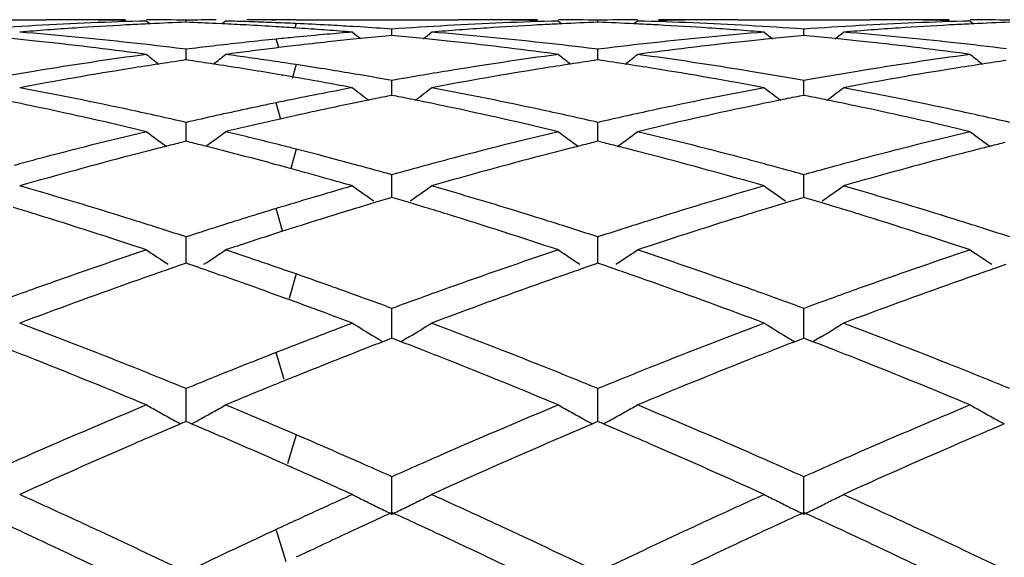
# Model space of a CAD drawing. Units: inches. Extents: x 3.9 to 17.9, y 3.5 to 15.1.
# Drawn here: x 15.9 to 16.1, y 6.4 to 6.5 of the extents above; entities that cross this region are included whole.
import ezdxf

# ---------------------------------------------------------------- set-up
doc = ezdxf.new("R2010")
doc.units = ezdxf.units.IN
doc.header["$LTSCALE"] = 1.21
doc.header["$MEASUREMENT"] = 0
doc.layers.get('0').update_dxf_attribs({"linetype": 'CONTINUOUS'})

msp = doc.modelspace()

# ---------------------------------------------------------------- linework, layer by layer
at = {"color": 7, "linetype": 'CONTINUOUS'}
for p, q in [((15.8589840478, 6.5389195021), (15.8952385006, 6.5389195021)), ((15.9304377599, 6.538264616), (15.9304377671, 6.5387961328)), ((15.9531811997, 6.5388899597), (15.9457087232, 6.5389195021)), ((15.9556440428, 6.5388672768), (15.9531811997, 6.5388899597)), ((15.9581630866, 6.5388899597), (15.9556440352, 6.5388666843)), ((15.9581630866, 6.5388899597), (15.9990315059, 6.5389195021)), ((16.0102877841, 6.538852459), (16.0095922213, 6.5388604882)), ((16.0342319685, 6.538264538), (16.0342319767, 6.5387961667)), ((16.0588719072, 6.5388605115), (16.0581744177, 6.5388524605)), ((16.0694304138, 6.5389195021), (16.1028288566, 6.5389195021)), ((16.114084832, 6.5388524624), (16.1133874349, 6.5388605121)), ((15.9164606669, 6.5376408421), (15.9152481453, 6.5375770536)), ((15.9204732155, 6.538582642), (15.9213593077, 6.5378569911)), ((15.9395351321, 6.5378819243), (15.9380190709, 6.5379516945)), ((15.9404014515, 6.538582642), (15.9395370804, 6.5378747026)), ((15.9595779833, 6.5367318761), (15.9584480206, 6.5368079604)), ((15.9742772514, 6.5370726311), (15.9724523758, 6.5371847951)), ((15.9823348201, 6.5349149063), (15.9823347823, 6.5365355275)), ((16.0202555126, 6.537640772), (16.0190443173, 6.5375770536)), ((16.0242653609, 6.538582642), (16.0251516552, 6.5378568152)), ((16.0441976297, 6.538582642), (16.0433114874, 6.5378568928)), ((16.0494212159, 6.5375770527), (16.0482102042, 6.5376407555)), ((16.0861297914, 6.5349150486), (16.0861297836, 6.5365354175)), ((16.1240496355, 6.5376407987), (16.1228378682, 6.5375770531)), ((16.1280621828, 6.538582642), (16.1289482898, 6.5378569414)), ((15.9742772513, 6.5341410517), (15.9725602525, 6.5339675157)), ((15.9823347823, 6.5349143556), (15.9816637222, 6.5348525389)), ((15.9830275104, 6.5348505244), (15.9823347823, 6.5349143556)), ((16.0861297838, 6.5349144981), (16.0854374553, 6.5348507121)), ((16.0868222065, 6.5348507012), (16.0861297838, 6.5349144981)), ((15.9304377671, 6.5314484423), (15.9296460882, 6.5315470805)), ((15.9304377341, 6.5287530753), (15.9304377671, 6.5314484423)), ((15.9312510372, 6.5315497524), (15.9304377671, 6.5314484423)), ((16.0342319769, 6.5314487042), (16.0334403571, 6.5315473335)), ((16.0342319391, 6.5287527705), (16.0342319767, 6.5314487042)), ((16.0350235155, 6.5315473133), (16.0342319769, 6.5314487042)), ((15.9204732155, 6.5301517388), (15.9194109725, 6.5302948427)), ((16.0242653607, 6.5301517388), (16.0232030858, 6.5302948493)), ((16.0452599662, 6.5302948698), (16.0441976297, 6.5301517388)), ((16.1280621828, 6.5301517388), (16.1269998751, 6.530294861)), ((15.930437767, 6.5287528998), (15.9294861177, 6.5286139677)), ((15.9313696931, 6.5286168688), (15.930437767, 6.5287528998)), ((15.9380190709, 6.5276205009), (15.9373365748, 6.5277248486)), ((16.0342319766, 6.5287525949), (16.0332801141, 6.5286136292)), ((16.0351834979, 6.5286136936), (16.0342319766, 6.5287525949)), ((15.957618058, 6.5244218112), (15.9566776046, 6.524584197)), ((15.9595779833, 6.5240805245), (15.957618058, 6.5244218112)), ((15.9742772514, 6.5249822597), (15.9729419253, 6.5252081286)), ((16.0861297835, 6.5235808527), (16.0842477052, 6.5239140104)), ((16.0880118947, 6.5239140269), (16.0861297835, 6.5235808527)), ((15.9823348499, 6.5204535623), (15.9823347823, 6.5235811289)), ((16.0861297975, 6.5204537641), (16.0861297836, 6.5235808527)), ((15.9823347823, 6.5198352288), (15.9812404173, 6.5196180702)), ((15.9834442865, 6.5196150213), (15.9823347823, 6.5198352288)), ((15.9823348634, 6.5198354326), (15.9823348499, 6.5204535623)), ((16.0861297838, 6.519835536), (16.0850207512, 6.5196154483)), ((16.087238914, 6.5196154215), (16.0861297838, 6.519835536)), ((16.0861298002, 6.519835753), (16.0861297975, 6.5204537641)), ((15.9742772513, 6.5182085157), (15.9731646547, 6.5179788445)), ((15.9764239894, 6.5186482024), (15.9742772513, 6.5182085157)), ((15.9304377301, 6.5097999271), (15.9304377671, 6.5130043158)), ((16.0342319345, 6.5097997347), (16.0342319767, 6.5130047963)), ((15.930437712, 6.5082426444), (15.9304377301, 6.5097999271)), ((16.0342319139, 6.5082421218), (16.0342319345, 6.5097997347)), ((15.930437767, 6.508242422), (15.9292746663, 6.507952706)), ((15.9315884238, 6.5079558384), (15.930437767, 6.508242422)), ((15.9380190709, 6.5063309933), (15.9354133845, 6.5069941182)), ((16.0342319766, 6.5082419013), (16.0330686252, 6.5079521196)), ((16.0353949846, 6.5079522356), (16.0342319766, 6.5082419013)), ((15.9823348499, 6.4965615107), (15.9823347823, 6.4998141673)), ((16.0861297975, 6.4965615773), (16.0861297836, 6.4998137348)), ((15.9823349021, 6.4940787537), (15.9823348499, 6.4965615107)), ((16.0861298081, 6.4940792435), (16.0861297975, 6.4965615773)), ((15.9823347823, 6.4940787007), (15.9812261534, 6.4937490231)), ((15.9834520968, 6.4937463808), (15.9823347823, 6.4940787007)), ((16.0861297838, 6.4940791615), (16.0850129194, 6.4937470138)), ((16.0872467404, 6.4937469754), (16.0861297838, 6.4940791615)), ((15.9812261534, 6.4937490231), (15.9782629149, 6.4928623674)), ((15.9863961935, 6.4928653097), (15.9834520968, 6.4937463808)), ((16.0850129194, 6.4937470138), (16.0820691616, 6.4928661379)), ((16.0901904936, 6.4928660741), (16.0872467404, 6.4937469754)), ((15.9304377301, 6.4808581718), (15.9304377671, 6.484129265)), ((15.9550039272, 6.4856292228), (15.9522423967, 6.4847385367)), ((16.0342319345, 6.4808581659), (16.0342319767, 6.4841299468)), ((15.9304376913, 6.4774728162), (15.9304377301, 6.4808581718)), ((16.0342318906, 6.4774720948), (16.0342319345, 6.4808581659)), ((15.9294573666, 6.4771365501), (15.9272623241, 6.476380657)), ((15.930437767, 6.4774728413), (15.9294573666, 6.4771365501)), ((15.9314119615, 6.4771387115), (15.930437767, 6.4774728413)), ((15.9336216996, 6.476377824), (15.9314119615, 6.4771387115)), ((16.0332513659, 6.4771357575), (16.0310558636, 6.4763797016)), ((16.0342319766, 6.4774721235), (16.0332513659, 6.4771357575)), ((16.0352122816, 6.4771358974), (16.0342319766, 6.4774721235)), ((16.0374078842, 6.4763798871), (16.0352122816, 6.4771358974)), ((16.1370468633, 6.4771361996), (16.1348515608, 6.4763802516)), ((15.9581630868, 6.4747755944), (15.9553597503, 6.4757511764)), ((15.9558708818, 6.468487914), (15.9531811994, 6.4694636251)), ((15.9565460888, 6.4682420388), (15.9558708818, 6.468487914)), ((15.9823348499, 6.4628318334), (15.9823347823, 6.4660922158)), ((16.0861297975, 6.4628317626), (16.0861297836, 6.4660916428)), ((15.9823349396, 6.4585739827), (15.9823348499, 6.4628318334)), ((16.0861298157, 6.4585746295), (16.0861297975, 6.4628317626)), ((15.9779797902, 6.4589292941), (15.9789965412, 6.458314522)), ((15.9789965412, 6.458314522), (15.9800447882, 6.4576837125)), ((15.9815730372, 6.4582805252), (15.9800469262, 6.457690925)), ((15.9823347823, 6.4585741332), (15.9815730372, 6.4582805252)), ((15.983100287, 6.4582790261), (15.9823347823, 6.4585741332)), ((15.9846175534, 6.457692747), (15.983100287, 6.4582790261)), ((15.9856737034, 6.4583144342), (15.9846197311, 6.4576802658)), ((15.9866896499, 6.458928644), (15.9856737034, 6.4583144342)), ((16.0817755708, 6.458929456), (16.0827914989, 6.4583152274)), ((16.0827914989, 6.4583152274), (16.0838453146, 6.4576811199)), ((16.0853646358, 6.4582797952), (16.0838474717, 6.4576936195)), ((16.0861297838, 6.458574731), (16.0853646358, 6.4582797952)), ((16.0868950133, 6.4582797539), (16.0861297838, 6.458574731)), ((16.0884121539, 6.4576935687), (16.0868950133, 6.4582797539)), ((16.0894682388, 6.4583152319), (16.0884143178, 6.4576810756)), ((16.0904839841, 6.4589293366), (16.0894682388, 6.4583152319)), ((15.9749581402, 6.4557117203), (15.9742772513, 6.4554453649)), ((15.9304377301, 6.4426454077), (15.9304377671, 6.445865176)), ((16.0342319345, 6.4426455885), (16.0342319767, 6.4458660344)), ((15.9304376706, 6.4375541499), (15.9304377301, 6.4426454077)), ((16.0342318673, 6.4375532553), (16.0342319345, 6.4426455885)), ((15.930437767, 6.4375544033), (15.929063966, 6.4369708261)), ((15.9318146546, 6.4369695662), (15.930437767, 6.4375544033)), ((16.0342319766, 6.4375535143), (16.0328578865, 6.4369698109)), ((16.0356059287, 6.4369699303), (16.0342319766, 6.4375535143)), ((15.9380190709, 6.4343174436), (15.9373513851, 6.4346041636)), ((15.9560002063, 6.4264786568), (15.9531811993, 6.4277223858)), ((15.9823349876, 6.4141909221), (15.9823347823, 6.4236320494)), ((16.0861298253, 6.4141916698), (16.0861297836, 6.4236313563)), ((15.9531811997, 6.4103359001), (15.9521008048, 6.4098327268)), ((15.9618197186, 6.4050429418), (15.9581630866, 6.4033116555))]:
    msp.add_line(p, q, dxfattribs=at)
at = {"color": 9, "linetype": 'CONTINUOUS'}
for p, q in [((15.9581629107, 6.5379418638), (15.957834952, 6.5368444126)), ((15.9538023953, 6.5318684607), (15.9531813756, 6.5340232692)), ((15.9581629107, 6.5275872479), (15.9571705517, 6.5240582539)), ((15.9543590834, 6.5137105514), (15.9531813756, 6.5179672379)), ((15.9581629107, 6.5062755179), (15.9568083195, 6.5013479108)), ((15.9547269623, 6.485692956), (15.9531813756, 6.4913012071)), ((15.9581629107, 6.4747756559), (15.9564300447, 6.4685581476)), ((15.9551222682, 6.4481713177), (15.9531813756, 6.4549873561)), ((15.9581629107, 6.4342242581), (15.9560119295, 6.4268919701)), ((15.9556721431, 6.4021953095), (15.9531813756, 6.410335982))]:
    msp.add_line(p, q, dxfattribs=at)
at = {"color": 7, "linetype": 'CONTINUOUS'}
for centre, radius, start, end in [((15.8952380403, 5.5937882639), 0.9451312382, 89.3464269896, 89.9999720952), ((15.8952293405, 5.5930720941), 0.9458474606, 88.7923756374, 89.3463948753), ((15.915168301, 5.5938405674), 0.9450789348, 90.0000189821, 90.5442556907), ((15.915165608, 5.593629376), 0.9452901339, 89.0742859764, 89.6781519192), ((15.9457122554, 5.5933948965), 0.9455246203, 90.4661876069, 90.9256255902), ((15.9656384383, 5.5935482088), 0.945371307, 90.6057384865, 90.8119162606), ((15.9990310288, 5.5938679446), 0.9450515575, 89.3596917072, 89.9999710711), ((16.0189645257, 5.5937807968), 0.9451387054, 90.0000222273, 90.568174277), ((15.9990214714, 5.5930887909), 0.94583077, 88.7921124569, 89.3175021855), ((16.0189620029, 5.5936360996), 0.9452834096, 89.0744118527, 89.6784066398), ((16.049503531, 5.5934402467), 0.9454792625, 90.3216805206, 90.9254921665), ((16.0495010811, 5.5936397668), 0.9452797353, 89.4319990137, 89.9999828299), ((16.069439059, 5.5932512016), 0.9456683526, 90.6825137688, 91.207793651), ((16.0694307647, 5.5939118277), 0.9450076743, 90.0000213121, 90.6401964514), ((16.1028284664, 5.5938834207), 0.9450360814, 89.3598160636, 89.999976344), ((16.1227580406, 5.5937236952), 0.945195807, 90.0000197474, 90.5680375555), ((16.1028197795, 5.5931846712), 0.945734885, 88.7922770402, 89.3175093368), ((16.1227555196, 5.5935451557), 0.9453743536, 89.0743966853, 89.6782375097), ((15.9461912834, 5.5824588366), 0.9564721084, 93.2169234597, 94.0558972512), ((15.9663855495, 5.5785248015), 0.9604150524, 93.8150685615, 94.6512545533), ((15.9458132697, 5.5895309806), 0.9493898959, 91.5294565575, 93.2180969906), ((15.96605533, 5.583498305), 0.9554305985, 93.0482705811, 93.8151543706), ((15.9658680004, 5.5869494987), 0.9519743248, 92.6796709501, 92.9749794819), ((15.9657780103, 5.5889005505), 0.9500211992, 92.1318619801, 92.6797507941), ((15.8951049753, 5.5889946788), 0.9499268588, 87.4107125631, 87.8683759622), ((15.8950045975, 5.586806292), 0.9521175488, 86.9538605847, 87.3192986672), ((15.9151165918, 5.591422828), 0.9474972493, 88.1126543309, 88.4708264344), ((15.8948938047, 5.5847376118), 0.9541891937, 86.497862077, 86.9538181677), ((15.915075672, 5.5901854156), 0.9487353381, 87.754862187, 88.1126456252), ((15.9150170906, 5.5886947422), 0.9502271621, 87.3975341606, 87.7548537888), ((15.8947624532, 5.5825807321), 0.9563500692, 86.1817156544, 86.4979009287), ((15.9149192416, 5.586561699), 0.9523624482, 86.9121631357, 87.3974803089), ((15.8945693874, 5.579726043), 0.9592112812, 85.730868741, 86.113916151), ((15.8943499704, 5.5767890013), 0.9621565075, 85.3488042792, 85.7308585854), ((15.9147970842, 5.5842875211), 0.9546399046, 86.5375254321, 86.9121945093), ((15.9145933297, 5.5809978824), 0.9579358515, 85.9448834282, 86.427889067), ((16.0499824959, 5.5825391772), 0.9563917866, 93.2170570358, 94.0560445408), ((16.0701846771, 5.5784466624), 0.9604932362, 93.8149903323, 94.6510980691), ((16.0496028762, 5.589637645), 0.9492832017, 91.5294752169, 93.2182240706), ((16.0698555143, 5.583404797), 0.9555241876, 93.0482126578, 93.8150776278), ((16.0696678293, 5.5868628897), 0.9520610057, 92.6798769586, 92.975008676), ((16.069577009, 5.5888318648), 0.9500899376, 92.1319966802, 92.6799577491), ((15.9988833091, 5.5886345158), 0.9502872852, 87.320428503, 87.8682269503), ((15.9987951963, 5.5867239464), 0.9521998849, 87.0252634667, 87.3205069233), ((16.0188059839, 5.5883782347), 0.9505436083, 86.7827942638, 88.4692893641), ((15.9986167853, 5.5834355026), 0.9554931647, 86.1851381284, 86.9520945948), ((15.9982367045, 5.5778204211), 0.9611210923, 85.3492347581, 86.1848011926), ((16.0184546132, 5.5820692762), 0.9568623431, 85.9443052293, 86.7829888796), ((16.1537962725, 5.5822236221), 0.9567077696, 93.2170325633, 94.0558299158), ((16.1739657543, 5.578606593), 0.9603328565, 93.8148919245, 94.6511561918), ((16.1534027694, 5.5895850637), 0.9493358463, 91.5295757986, 93.2182534365), ((16.1736453752, 5.5834328401), 0.9554959874, 93.0480811311, 93.8149780738), ((16.1734618912, 5.5868139867), 0.9521098663, 92.6795845686, 92.9748521899), ((16.1733725285, 5.5887515598), 0.950170234, 92.131833531, 92.6796640191), ((15.789305028, 5.5630314865), 0.9759711224, 83.9294129772, 84.2866937772), ((15.8095670589, 5.5660969208), 0.9728877413, 83.6920340922, 85.3460355638), ((16.05180753, 5.5614054142), 0.9776055494, 95.7901699952, 96.2369366906), ((16.0514218091, 5.565190792), 0.9738005708, 95.5076840442, 95.7900603947), ((16.051042744, 5.5691433624), 0.9698298657, 95.032141685, 95.5078051332), ((16.050681033, 5.5732349141), 0.9657223569, 94.6512098325, 95.032056954), ((16.0716596153, 5.5620812538), 0.9769255805, 95.8220999906, 96.1960054708), ((16.3331604588, 6.9793578622), 0.5717807229, 230.8765752605, 231.1359135827), ((16.0711527104, 5.567103648), 0.9718776646, 95.2831900714, 95.7206663502), ((15.8935176394, 5.5672753096), 0.9717066499, 84.2862751135, 84.7146408787), ((15.8931021249, 5.5631146897), 0.9758879666, 83.9291064723, 84.2863205189), ((15.6316950386, 6.9791789316), 0.5715255913, 308.8574105859, 309.1204063539), ((15.9133664006, 5.5661064063), 0.9728779674, 83.692236838, 85.3462214791), ((16.1548878418, 5.5682680704), 0.9707061907, 94.6516300199, 96.3093743776), ((16.1753048395, 5.5636000014), 0.9753995579, 95.7130544774, 96.0706496384), ((16.4370920685, 6.979564629), 0.5720269675, 230.8790727626, 231.1417742412), ((16.1749050465, 5.5676035936), 0.9713760539, 95.2846585652, 95.7130979039), ((15.9973413152, 5.5674935388), 0.9714868551, 84.2867620108, 84.7151581346), ((15.9969319451, 5.5633941366), 0.9756066466, 83.9293200453, 84.2868064926), ((15.7353365532, 6.9793614681), 0.5717628572, 308.8578201776, 309.1206508713), ((16.0171404612, 5.5658879982), 0.9730972011, 83.6924752645, 85.346146861), ((15.7878261435, 5.5497589792), 0.989325602, 82.356750213, 83.9255341355), ((15.8081548552, 5.5532794472), 0.9857827762, 82.9206736553, 83.6923034378), ((16.0529387184, 5.551415261), 0.9876596139, 96.6818155042, 97.0772885458), ((16.052348774, 5.556455217), 0.9825852479, 96.2369512646, 96.6818440428), ((16.0733125904, 5.5478673094), 0.9912355408, 97.0156640793, 97.3605980523), ((16.0727473571, 5.5524592064), 0.9866089864, 96.6693537941, 97.0156557301), ((16.0721483904, 5.5575927193), 0.9814406487, 96.1960914148, 96.6694291111), ((15.891604506, 5.5496756657), 0.9894100108, 82.3566027357, 83.9251731067), ((15.9119707164, 5.553438234), 0.98562279, 82.9207834899, 83.6925044968), ((16.1563276525, 5.5547546574), 0.984295985, 96.3062314525, 97.0790999966), ((16.1763840838, 5.5536482404), 0.9854096473, 96.0718559334, 97.6467772571), ((15.9954437618, 5.5500413297), 0.9890419589, 82.3562235684, 83.9253976349), ((16.0157547052, 5.5533083831), 0.9857529119, 82.9210633014, 83.6927478759), ((16.0557639908, 5.5301820196), 1.0090802908, 97.7050396485, 99.3100839657), ((16.2758313334, 6.9751165136), 0.569449772, 231.3884090413, 231.7850031674), ((15.5849217458, 6.9752430835), 0.5696245485, 308.21982815, 308.6132026928), ((16.073937685, 5.5430289773), 0.9961140858, 97.3606030781, 97.7041040375), ((15.8061398118, 5.5376674514), 1.0015244623, 81.9539653145, 82.2958898221), ((15.8053731682, 5.5322450911), 1.0070007507, 81.6136013478, 81.9539575721), ((16.1595244457, 5.5304324283), 1.0088278941, 97.7051628356, 99.3105324877), ((16.3795305391, 6.9749933003), 0.5692954959, 231.3879795786, 231.7847637963), ((15.6888090583, 6.9751195512), 0.5694711501, 308.2171790407, 308.613794425), ((15.9081842799, 5.5254297181), 1.0138865667, 80.6931550211, 82.2905019895), ((16.263376175, 5.5300836266), 1.0091809082, 97.7055969186, 99.3104269089), ((16.4834175495, 6.9750899256), 0.5694272796, 231.3869558693, 231.7835815715), ((16.0796632729, 5.5053317476), 1.0342453941, 99.0791494559, 100.6511508722), ((16.0770577538, 5.5214419945), 1.0179258406, 98.6728478086, 99.0774215167), ((16.0760796565, 5.5278454737), 1.0114480927, 98.3334756673, 98.6727731758), ((15.7848144511, 5.5278800443), 1.0114112076, 81.3266341624, 81.6684108919), ((15.7837492055, 5.5209270452), 1.0184453373, 80.8558023612, 81.2875365285), ((15.7825665022, 5.5135802768), 1.0258866943, 80.4266859071, 80.8557952867), ((15.8045321032, 5.5265408243), 1.0127666894, 81.2748706577, 81.6135948711), ((15.8034211253, 5.5193169544), 1.0200754897, 80.8166151909, 81.2747414262), ((15.8022487154, 5.5120561899), 1.0274303008, 80.4367638291, 80.8166931771), ((16.1834833067, 5.5051634962), 1.0344152994, 99.0790584337, 100.6507692099), ((16.1808887427, 5.5212064082), 1.0181639659, 98.6729786064, 99.0773402744), ((16.1799122499, 5.527599316), 1.0116969104, 98.3336207566, 98.6729043821), ((15.8885343524, 5.5273753716), 1.0119210194, 81.3280671712, 81.6672646288), ((15.887585743, 5.5211643082), 1.0182041051, 80.9235202853, 81.3279950355), ((15.884234362, 5.5008111746), 1.0388310841, 79.3529951149, 80.9180790553), ((16.2872231521, 5.5054530762), 1.0341208635, 99.0786198687, 100.6508341856), ((16.284672181, 5.5212274119), 1.0181416205, 98.6724409623, 99.0769322824), ((16.2837091076, 5.5275328468), 1.0117630613, 98.3331488639, 98.6723676281), ((16.0591569973, 5.5089401284), 1.0305912839, 99.3051833277, 99.9872586432), ((15.7816466598, 5.508104739), 1.031438956, 80.2298624513, 80.4268859758), ((15.7800849237, 5.4991433606), 1.0405354143, 79.7089809061, 80.0667545639), ((15.8007063333, 5.5029531526), 1.0366630887, 79.9094179714, 80.3614371831), ((16.163088548, 5.5081577098), 1.0313857881, 99.3057232396, 100.0933990845), ((15.9049576194, 5.5056570342), 1.0339207921, 80.0139760191, 80.6939023806), ((16.2668539797, 5.5083112018), 1.0312291645, 99.3054026677, 99.9870817048), ((15.6900390048, 5.4665353343), 1.0737240306, 77.8263596376, 79.348261528), ((15.7786901849, 5.4914624916), 1.0483418888, 79.3534729516, 79.7089738119), ((16.1677059157, 5.4826626134), 1.0572959485, 100.6465397065, 100.9994372427), ((16.3203820097, 6.9697663198), 0.5672947942, 232.1600807023, 232.6764199947), ((15.6444510445, 6.9696061786), 0.5670690074, 307.3180127668, 307.8369267359), ((15.7938590239, 5.4666254979), 1.0736308706, 77.8266614322, 79.3486632176), ((16.2736026413, 5.4715514163), 1.06860406, 100.647193294, 102.17640733), ((16.4243140566, 6.9699819272), 0.5675487854, 232.1625530877, 232.6809113158), ((15.7480955245, 6.9697936487), 0.5673082366, 307.3185758804, 307.8371676761), ((15.8975627997, 5.4661629345), 1.0741019761, 77.8271522928, 79.3485405505), ((16.169451572, 5.4736804452), 1.0664461759, 100.9994262295, 101.4725527745), ((16.1901074825, 5.4699261199), 1.0702703591, 101.2536939761, 101.5167121417), ((15.7745307902, 5.4699441064), 1.0702587905, 78.4823965218, 78.7436483835), ((16.2937128698, 5.4709331099), 1.069246018, 101.255057531, 101.5165179365), ((15.8784780305, 5.4706222602), 1.0695642847, 78.4831947963, 78.7445794305), ((15.6689088125, 5.4609446455), 1.0794421197, 78.0444908564, 78.4827529552), ((15.6624451131, 5.4310636617), 1.1100139245, 76.5583587181, 78.0375955469), ((16.1730469411, 5.4560891501), 1.0844011896, 101.698001268, 102.1073536163), ((16.171444114, 5.463809624), 1.0765160927, 101.4719907275, 101.6977784766), ((16.1946689462, 5.4481600401), 1.0925094627, 102.0698953667, 102.502338512), ((16.192535459, 5.4581287052), 1.0823150501, 101.6941107505, 102.0697986383), ((15.7727103775, 5.4610345867), 1.0793523828, 78.0439201251, 78.4821416697), ((15.766169307, 5.4307982499), 1.1102878616, 76.5581319864, 78.0369350447), ((16.3004175433, 5.4391581551), 1.1017208466, 101.9577428027, 103.4480352144), ((16.2954876121, 5.4622463244), 1.0781122422, 101.5167672519, 101.9556535844), ((15.876668936, 5.461767549), 1.0786019122, 78.0442805481, 78.4829408731), ((15.8701296239, 5.4315406632), 1.10952778, 76.5574315244, 78.0372683644), ((15.6839698312, 5.438360718), 1.1025449224, 77.0826913184, 77.8268080573), ((16.1760588456, 5.4420808644), 1.0987296087, 102.1077058174, 102.9176315748), ((16.1970420526, 5.4374450919), 1.103484058, 102.5021966107, 102.8172746352), ((15.7878503134, 5.4387307885), 1.1021653995, 77.0827677031, 77.8271062487), ((16.2798957876, 5.4418491486), 1.0989654814, 102.1705001746, 102.9170968294), ((15.8916163577, 5.4385555906), 1.1023424708, 77.0833218252, 77.8275985773), ((16.2013941055, 5.4185589412), 1.1228652302, 103.1300419566, 103.4404453031), ((16.1991588201, 5.4281416657), 1.1130252551, 102.8172812092, 103.1300410369), ((16.1873154688, 5.3941941318), 1.1479223865, 103.4417513966, 104.8808637164), ((16.2588708077, 6.9631843748), 0.5650496567, 233.2101916272, 233.840877255), ((15.601900501, 6.9632964091), 0.5652012776, 306.1628608823, 306.7913976923), ((15.6769154514, 5.408125817), 1.1335921522, 76.2516875422, 76.5595526723), ((15.6743910192, 5.3978084734), 1.144213844, 75.9462706776, 76.2516818859), ((16.2910048236, 5.3946427829), 1.1474621312, 103.4419669735, 104.8815900929), ((16.3625720554, 6.9630558517), 0.5648922937, 233.209768092, 233.8407598091), ((15.705780139, 6.9631752479), 0.5650542648, 306.1612321535, 306.7919784487), ((15.7750504136, 5.3851430697), 1.1572613228, 75.1240007304, 76.5514240616), ((16.3949963515, 5.3938906875), 1.148238885, 103.4426924851, 104.8813623115), ((16.4664511502, 6.9631492647), 0.5650163742, 233.2087598037, 233.8395126251), ((16.2098295694, 5.3842428557), 1.1582033395, 104.2120707432, 104.4067334981), ((16.2080887119, 5.3911164966), 1.151112675, 104.0171693318, 104.2120698727), ((15.6528471324, 5.3912566191), 1.1509621426, 75.788356782, 75.9846928188), ((15.6717192607, 5.3871355835), 1.1552160653, 75.643353448, 75.9462670688), ((16.3137443682, 5.3837692368), 1.1586915556, 104.2121607289, 104.4067808123), ((16.3120095043, 5.3906191681), 1.1516253465, 104.017305632, 104.2121598708), ((15.756407349, 5.3903132602), 1.1519335831, 75.7893231636, 75.9841248212), ((15.7547253815, 5.3836714595), 1.1587850452, 75.5947398642, 75.7893223727), ((16.4175171005, 5.3837995863), 1.1586569089, 104.211410255, 104.4060032168), ((16.4158074016, 5.3905505292), 1.1516928369, 104.0165885673, 104.2114094288), ((16.2191301174, 5.3487808444), 1.1948647674, 104.673381328, 106.0636527083), ((16.2119459075, 5.3760113482), 1.1667025513, 104.4068198277, 104.6708187335), ((15.6492071062, 5.3769929368), 1.1656829744, 75.2699245121, 75.654880705), ((15.6457032053, 5.3636653983), 1.1794634173, 74.888806811, 75.2699241274), ((15.6680109689, 5.3726789441), 1.1701407357, 75.2353708399, 75.6429684927), ((15.6646777681, 5.3600452231), 1.1832067651, 74.8575558466, 75.2352036704), ((16.3229944044, 5.3484989952), 1.1951546727, 104.6731833894, 106.0630873026), ((16.3158522752, 5.3755705296), 1.1671569008, 104.4068665173, 104.6706386455), ((15.7526825548, 5.375725019), 1.1669898642, 75.3307219596, 75.59465665), ((15.7434300455, 5.3410156882), 1.2029109079, 73.9420594636, 75.3230464067), ((16.4266167002, 5.3491008631), 1.1945290393, 104.6725214235, 106.0632018412), ((16.4195944993, 5.3757191007), 1.1670001596, 104.4060878741, 104.6700193712), ((16.1962990177, 5.3597718749), 1.1834972623, 104.8732280077, 105.1446143511), ((15.64302076, 5.3537093523), 1.1897744953, 74.7075625972, 74.8890852373), ((15.6602656559, 5.3437710291), 1.2000684395, 74.4323696394, 74.8571843172), ((16.3034372163, 5.3474731681), 1.1962426808, 105.1452680375, 105.5706159889), ((16.3000701391, 5.3599088681), 1.1833592091, 104.8738824297, 105.1452154521), ((15.7678503776, 5.3578327989), 1.1855047062, 74.8555235173, 75.1265425509), ((15.7636919791, 5.3425147569), 1.2013771523, 74.4315056573, 74.8549474101), ((16.4076017705, 5.346061776), 1.1977010566, 105.144775605, 105.5695277954), ((16.4041977797, 5.3586342711), 1.1846758969, 104.8735424071, 105.1447229163), ((15.6390237149, 5.3391568279), 1.2048659512, 74.254870856, 74.7067374241), ((15.5385692862, 5.2817413021), 1.2646300526, 72.6135115495, 73.9360608919), ((15.6348542026, 5.3243677145), 1.2202315852, 73.9425868164, 74.2548750088), ((16.314324703, 5.3089521464), 1.2362730721, 106.0574233105, 106.3661383125), ((16.2998455312, 6.9567981481), 0.5645010269, 234.5414667193, 235.2077981018), ((15.6649657406, 6.9566510726), 0.5642999445, 304.7888612592, 305.455607945), ((15.6424386182, 5.2819516968), 1.2644074161, 72.6138894531, 73.9366420345), ((16.4235369509, 5.2901827503), 1.2558084345, 106.0580490187, 107.3899020567), ((16.4037743536, 6.9570262364), 0.5647641119, 234.5438794797, 235.2099067762), ((15.7686177048, 6.9568453032), 0.5645400334, 304.7895201765, 305.4558419427), ((15.7459886328, 5.2811202546), 1.2652736606, 72.6145885961, 73.9364815088), ((16.3191100559, 5.2926606884), 1.2532528013, 106.3661811459, 106.8203265906), ((15.5147350474, 5.2691904492), 1.2777741988, 72.8030823028, 73.0685877366), ((16.3242279578, 5.2756569826), 1.2710100105, 106.8193599173, 106.9735756689), ((16.3458638448, 5.2699685807), 1.2769494366, 106.928902791, 107.295825644), ((16.3422987286, 5.2816747484), 1.2647124267, 106.7287308486, 106.9288135382), ((15.6220949948, 5.2809561216), 1.2654798472, 73.0678467132, 73.2691657881), ((15.6185307045, 5.2692563626), 1.2777104858, 72.8022995973, 73.0677412362), ((16.4491715471, 5.27167117), 1.2751790142, 106.9310050004, 107.1971352537), ((16.4456888251, 5.2831040389), 1.2632274521, 106.7292653699, 106.9309012151), ((15.7263363833, 5.2823580241), 1.2640093166, 73.0687739016, 73.2702903109), ((15.7227854105, 5.2707013347), 1.2761948741, 72.8027758491, 73.0686682722), ((15.4999853721, 5.2222124771), 1.3270128413, 71.5263826591, 72.7944068449), ((16.3274166796, 5.2652192338), 1.2819239713, 106.9736972753, 107.3282987764), ((16.351314489, 5.2524322759), 1.2953132984, 107.2954073261, 107.6690486822), ((15.6035906554, 5.221674948), 1.3275818819, 71.5260845648, 72.7935083129), ((16.4603674282, 5.2357157969), 1.3128371148, 107.199962105, 108.4816142024), ((15.7078100063, 5.2230082074), 1.3261834401, 71.5251462413, 72.7939251898), ((15.527882158, 5.2474103624), 1.3005859236, 72.3442292768, 72.6161452389), ((15.5217404699, 5.2281514861), 1.3208003868, 71.9750242227, 72.3437425997), ((16.3327922393, 5.247959551), 1.3000013939, 107.3278954644, 107.6782465258), ((16.3563766132, 5.2364956214), 1.3120345983, 107.668448391, 107.8132953522), ((15.6318603155, 5.2479695079), 1.299997952, 72.3445676343, 72.6164981743), ((15.6257822756, 5.2289098841), 1.320003244, 71.9750668944, 72.3440849696), ((16.4416287364, 5.2320514746), 1.3166900242, 107.6537493122, 108.0236641883), ((16.4367967262, 5.247235602), 1.3007555947, 107.3818846318, 107.6537644678), ((15.7355343952, 5.2475351878), 1.3004481467, 72.3452217983, 72.6171657434), ((15.7295414597, 5.2287416412), 1.3201740826, 71.9758341366, 72.3447466359), ((16.338526868, 5.2299357092), 1.3189155355, 107.6778337076, 108.0238353382), ((16.3625185139, 5.2174824982), 1.3320151499, 107.9394410443, 108.2073279313), ((16.3677314679, 5.2016338207), 1.3486991382, 108.2073250173, 108.4722951558), ((16.3611006257, 5.161932747), 1.3905679198, 108.473660742, 109.6925283655), ((16.2354363624, 6.9509182918), 0.5658371845, 236.1767956922, 236.838578578), ((15.6253405734, 6.9510370468), 0.5659902418, 303.1632261089, 303.8247317134), ((15.5073041096, 5.1843692259), 1.3669015632, 71.2658611984, 71.5277066694), ((16.4646429012, 5.1627028534), 1.3897583216, 108.4739505206, 109.6934739304), ((16.3391443035, 6.9507853934), 0.5656799072, 236.1763883139, 236.8384905303), ((15.7292141334, 6.9509116348), 0.5658429816, 303.16348865, 303.8252913248), ((15.5983443119, 5.1469245156), 1.4064587091, 70.3131154163, 71.5181520061), ((16.5689332674, 5.1612989292), 1.3912462897, 108.4749077979, 109.693145294), ((16.4430169292, 6.9508812924), 0.5658017711, 236.1754168401, 236.8372424562), ((15.499257925, 5.1606981237), 1.3919028007, 70.8718429744, 71.2651503335), ((16.391045721, 5.1334357793), 1.4207731378, 109.2512852029, 109.5137433638), ((16.3854514412, 5.14944483), 1.403814787, 109.049723023, 109.2511593543), ((15.4758698131, 5.1506158102), 1.40256255, 70.7613577509, 70.9515093103), ((15.4694124811, 5.1321507217), 1.4221241573, 70.437032875, 70.7608578881), ((15.4873324981, 5.1264721184), 1.4281469485, 70.4079481882, 70.7506841787), ((16.4951123942, 5.1326487712), 1.4216052899, 109.2512729174, 109.5134808714), ((16.4895469325, 5.1485753918), 1.4047342615, 109.0498026693, 109.2511481633), ((15.5789091999, 5.148411693), 1.404891657, 70.7507805124, 70.9520852527), ((15.5735347593, 5.1330300645), 1.4211851864, 70.4882774846, 70.7506598358), ((16.5987753402, 5.1329607732), 1.4212675632, 109.250328682, 109.5126953449), ((16.5932989365, 5.1486333478), 1.4046657385, 109.0488823067, 109.2502056539), ((16.4072008265, 5.0880652002), 1.4689340335, 109.5165482157, 110.6776794521), ((15.4617633739, 5.1106572667), 1.4449381297, 70.1172707738, 70.4366113288), ((15.478850713, 5.1026856256), 1.4534004178, 70.050146719, 70.4073720069), ((16.5111551877, 5.0875927183), 1.4694322091, 109.5162621695, 110.6769729521), ((15.5530740254, 5.0759467026), 1.4818243276, 69.3287354549, 70.4797744175), ((16.614527998, 5.0887175596), 1.4682314155, 109.5154275723, 110.6771271972), ((16.3814270542, 5.1044794084), 1.4515105351, 109.6837429278, 109.9509983947), ((16.4851854457, 5.1046412537), 1.4513464454, 109.6845885158, 109.9518091324), ((15.5819693594, 5.100942598), 1.4552692687, 70.0493361255, 70.3159728986), ((16.5897834882, 5.1023661648), 1.4537583079, 109.6841353546, 109.951027446), ((15.4481532883, 5.0732736404), 1.4847222205, 69.5881198717, 69.9758551863), ((15.4701856245, 5.0788423213), 1.4787694309, 69.7367082631, 70.0497657361), ((16.4925941819, 5.0842252895), 1.473065123, 109.9517131049, 110.2668509026), ((15.5730614082, 5.0764304205), 1.4813498812, 69.7356561597, 70.0489673318), ((16.5972703097, 5.0817341307), 1.475706732, 109.9509303706, 110.2654475073), ((15.4391073734, 5.0489631486), 1.5106611601, 69.3290795369, 69.5881488157), ((15.3292549142, 4.980618667), 1.5837791308, 68.2373557309, 69.3222760993), ((16.5217784713, 5.0062654137), 1.5563090708, 110.6721212852, 111.4291140995), ((16.2742353383, 6.9477571329), 0.5715942667, 238.1221698738, 238.7819185398), ((15.6905614777, 6.9476074861), 0.571400827, 301.2149020807, 301.8750545724), ((15.4332302303, 4.9810391812), 1.5833221762, 68.2377862231, 69.3229938997), ((16.6302312478, 4.993859101), 1.5695606979, 110.6713064918, 111.7660618278), ((16.3781561535, 6.9480017784), 0.5718681547, 238.1244591245, 238.7839008533), ((15.7942259419, 6.947810149), 0.5716408631, 301.2155433191, 301.8752778089), ((15.5364605224, 4.979562642), 1.5849023363, 68.2386434462, 69.3228059031), ((16.5498542287, 4.9851126035), 1.5789766543, 111.1537130202, 111.3518428822), ((15.4143258872, 4.9840916441), 1.5801053113, 68.6458099654, 68.8432906527), ((16.6525747134, 4.9879799751), 1.575915249, 111.1546764163, 111.3526433562), ((15.5191722036, 4.9867003133), 1.5772936563, 68.6469307991, 68.8447292262), ((15.3018554124, 4.9618380844), 1.6039906886, 68.3925569201, 68.646653624), ((16.5423659135, 4.9534708414), 1.612975593, 111.4247005078, 111.7142677874), ((16.558796199, 4.9622599395), 1.6035164841, 111.3782420974, 111.6877399976), ((15.4056486908, 4.961909099), 1.6039246108, 68.3916137083, 68.6456634035), ((16.6610463535, 4.9663212534), 1.5991718372, 111.3527876509, 111.6077141003), ((15.5105210316, 4.9645830698), 1.601042661, 68.3921749274, 68.6467837865), ((15.2709482595, 4.8845295562), 1.6872480786, 67.3586717416, 68.383498218), ((16.5536103479, 4.9252042198), 1.6433966231, 111.713866957, 112.0163376736), ((16.5700939851, 4.9338142484), 1.6341236259, 111.6872487152, 111.9915830049), ((15.3742991927, 4.8834985758), 1.6883694537, 67.3583214756, 68.382423029), ((16.6848154928, 4.9065408463), 1.6635042719, 111.6106310506, 112.6500369013), ((15.4790626437, 4.8859011329), 1.6857799409, 67.3572075776, 68.3828981988), ((15.3065060683, 4.9234222846), 1.6453334172, 67.9832083414, 68.2400992292), ((15.410735323, 4.9244799899), 1.6441905352, 67.983513111, 68.2405015198), ((16.6581163796, 4.923362007), 1.6453720678, 111.7575478231, 112.0144320089), ((15.5142778841, 4.9237862581), 1.6449279039, 67.9843651778, 68.2413187061), ((15.2940523939, 4.8926427905), 1.6785368992, 67.7201348142, 67.9829723554), ((16.5653874327, 4.896036088), 1.6748526144, 112.0157895993, 112.2784277856), ((16.5828040598, 4.9023093264), 1.6680957608, 111.99115761, 112.2106493454), ((15.39842205, 4.8940470851), 1.6770200698, 67.7201484467, 67.9832789279), ((16.6680958419, 4.8986666927), 1.6720075365, 112.014262713, 112.2781608057), ((15.5021616654, 4.8938390554), 1.6772332852, 67.7210793358, 67.9841353657), ((16.5965109021, 4.8687627648), 1.7043345418, 112.2109440841, 112.6415785034), ((16.6104234304, 4.7876110732), 1.7922594775, 112.6413265374, 113.6131381997), ((16.2083788691, 6.94856513), 0.5828852199, 240.400651168, 240.7735403245), ((16.2094978666, 6.9505654572), 0.5851772636, 240.7735540138, 241.1455362645), ((15.6513181617, 6.9506384462), 0.5852696896, 298.8560911521, 299.2279962284), ((15.6523947161, 6.9487139465), 0.5830645437, 299.2280173665, 299.6007624443), ((15.2508870386, 4.7888555382), 1.7909431547, 66.7391274527, 67.3562147344), ((16.7136562607, 4.7889799928), 1.7907807424, 112.6416711454, 113.6142436351), ((16.3120950627, 6.9484236458), 0.5827246843, 240.4002732648, 240.7733360079), ((16.3132068915, 6.9504111413), 0.5850020296, 240.773349605, 241.1455203455), ((15.7551832715, 6.9505064521), 0.5851208733, 298.8562596602, 299.2283345067), ((15.7562630803, 6.9485761724), 0.5829090942, 299.2283551941, 299.601282323), ((15.3435773373, 4.76275003), 1.8193121356, 66.3926257052, 67.3499426532), ((16.8185848596, 4.7863582911), 1.7936360873, 112.6427982411, 113.6138378932), ((16.4159610076, 6.9485267474), 0.5828484734, 240.3993711866, 240.7722887241), ((16.4170650938, 6.9505003195), 0.5851098874, 240.7723023042, 241.144354234), ((16.6365622604, 4.7733934181), 1.8077731133, 113.0394317952, 113.2297141793), ((16.2104600153, 6.9523099833), 0.5871695238, 241.1454570594, 241.3638509886), ((15.6503693988, 6.9523585552), 0.5872341044, 298.6381760444, 298.8561706982), ((16.7410539085, 4.7717596966), 1.8095486537, 113.0395296507, 113.2296646546), ((16.3141629683, 6.9521446573), 0.5869817165, 241.1454416266, 241.3639573442), ((15.3273178239, 4.7713679241), 1.8099453258, 66.7725629988, 66.9626430793), ((15.7542325857, 6.9522300407), 0.5870892636, 298.6379017349, 298.8563391353), ((16.8447877946, 4.7718210822), 1.8094685636, 113.0384892475, 113.2286042948), ((16.4180147097, 6.9522220383), 0.5870761237, 241.144276083, 241.362730974), ((16.6483632334, 4.7458953368), 1.8376964726, 113.2296682247, 113.4701807928), ((15.2248694458, 4.7745504915), 1.8064907163, 66.7713720911, 66.9623328705), ((16.7527838687, 4.7444270051), 1.8392920226, 113.2296188233, 113.4698522954), ((15.3136706992, 4.7395971011), 1.8445231957, 66.5325944381, 66.7722170306), ((16.8563061118, 4.7449801962), 1.8386765213, 113.2285594441, 113.4689436776), ((15.2096582966, 4.7391670962), 1.845005181, 66.4916069593, 66.7480966079), ((15.2251591554, 4.7289545321), 1.8561355941, 66.4687429834, 66.7397254416), ((16.6507401605, 4.6946328538), 1.8936019738, 113.6039934661, 113.8451396315), ((16.6829192195, 4.6665221346), 1.924265604, 113.4727110793, 114.3833796087), ((15.1944980583, 4.7043498123), 1.8829798553, 66.239386973, 66.4911831864), ((15.207247054, 4.6878845429), 1.9009416959, 66.1568893476, 66.4679771157), ((16.7544672384, 4.6948660862), 1.893361806, 113.6049759594, 113.8461060068), ((16.7870656963, 4.6656819387), 1.9251757953, 113.4723571152, 114.3825728745), ((15.2732975206, 4.6473359283), 1.9452308728, 65.6231113315, 66.5239682764), ((15.3082501633, 4.6816996413), 1.9077268824, 66.1558355287, 66.3952481903), ((16.8600651368, 4.6906987829), 1.8979014376, 113.6044372314, 113.8450734202), ((16.889895862, 4.6678213746), 1.922829647, 113.4713997339, 114.3827563736), ((15.1585951114, 4.6233285767), 1.971599629, 65.6223624892, 66.1436002149), ((15.1915866095, 4.6524498141), 1.9396827532, 65.9415225985, 66.1568891312), ((16.7722491891, 4.6546120503), 1.9373684541, 113.8458111143, 114.0620304105), ((15.2932970855, 4.6478792383), 1.9447054461, 65.9403310386, 66.1556913143), ((16.878049391, 4.6499848089), 1.9424105488, 113.8447760938, 114.0603961576), ((15.0356591946, 4.5370010389), 2.0663567448, 65.1931954259, 65.6236059355), ((16.8148079065, 4.5600127054), 2.0411005279, 114.3768664604, 114.5741442007), ((16.2468098826, 6.958135185), 0.6048321643, 243.0158381927, 243.3665524365), ((16.2483197952, 6.96114628), 0.6082006253, 243.3665634342, 243.7160682918), ((15.7164485151, 6.9610145209), 0.6080391283, 296.2811412504, 296.6307722237), ((15.7179657156, 6.9579883442), 0.604653919, 296.6307916482, 296.9816558087), ((15.139609635, 4.537278908), 2.0660396582, 65.1939956811, 65.6243417365), ((16.9265880345, 4.5422065873), 2.0606147566, 114.3747392067, 114.8062879744), ((16.3507218513, 6.9584118127), 0.6051314894, 243.017901933, 243.3683973914), ((16.3522348223, 6.9614292479), 0.6085069888, 243.368408356, 243.7177059404), ((15.8201199167, 6.9612490349), 0.6083033363, 296.2817871675, 296.6312070607), ((15.8216435339, 6.9582101079), 0.604903853, 296.6312269614, 296.9818573768), ((15.2418232782, 4.5338214271), 2.0698408101, 65.1943807352, 65.624017594), ((16.8327976414, 4.5206651373), 2.0843655445, 114.5740563467, 114.8070442335), ((16.2499188054, 6.9643841607), 0.6118118169, 243.7160784095, 244.0642527101), ((15.7148129921, 6.9643266851), 0.611733092, 295.9328945438, 296.2811333366), ((16.3538365582, 6.9646728801), 0.6121245443, 243.7177160056, 244.065695332), ((15.8184762226, 6.9645776486), 0.612015667, 295.9337306752, 296.2817793694), ((15.012955169, 4.4878277626), 2.1205183863, 65.0516994677, 65.1937915432), ((16.8536958041, 4.4754047881), 2.1342176461, 114.8065128007, 114.9572117457), ((16.8600324581, 4.504568692), 2.1020425365, 114.6796995654, 114.921638843), ((15.1041936596, 4.5039281087), 2.10280977, 65.1226259587, 65.3166092982), ((15.1171885942, 4.4887168027), 2.1195277941, 65.0523991944, 65.1945840566), ((16.9539247992, 4.4828825295), 2.1259342566, 114.8042648042, 114.9459669255), ((16.9608073541, 4.5112453887), 2.0947153329, 114.680883575, 114.8755779241), ((15.2103838444, 4.5089855952), 2.0972148014, 65.1239072297, 65.3183743417), ((15.2197075506, 4.4859197731), 2.1226013391, 65.0530259656, 65.1949601045), ((14.9778032981, 4.4551342273), 2.1565820749, 64.9031295137, 65.1233688883), ((14.964862009, 4.3850204719), 2.2340183235, 64.3918014632, 65.0455087804), ((16.889283102, 4.3991622508), 2.2183566939, 114.9904320664, 115.6093088207), ((16.8867121556, 4.4471348092), 2.1653707066, 114.9214806437, 115.2854913582), ((15.0815717069, 4.4551738292), 2.1565566987, 64.9020777861, 65.1222796805), ((15.0696899775, 4.3871776409), 2.2316271514, 64.3918088308, 65.0462737504), ((16.9878804933, 4.410051607), 2.2062917557, 114.9477955191, 115.6098282603), ((16.9791430708, 4.4716904584), 2.1383133949, 114.8754665442, 115.0976331598), ((15.1878350169, 4.4603861983), 2.1507904567, 64.9026958599, 65.1235596547), ((15.1729852224, 4.3860363631), 2.2328720032, 64.3928916088, 65.0470135458), ((14.958235315, 4.4133654264), 2.2027073248, 64.7151565613, 64.9030157618), ((15.0617271431, 4.4128167171), 2.2033320302, 64.7142334142, 64.9019620273), ((17.0026265507, 4.4215241471), 2.1937041204, 115.0973112399, 115.2858458407), ((15.1679864659, 4.4180195678), 2.1975760991, 64.7143528398, 64.9025777636), ((14.9067723245, 4.304897988), 2.3227639158, 64.124307641, 64.7101210828), ((15.0093638907, 4.3024567734), 2.3254843386, 64.1239425688, 64.7091121619), ((17.0435088451, 4.3351245131), 2.2892878804, 115.2873730032, 115.8818104866), ((15.115294641, 4.3069690343), 2.3204931749, 64.122725631, 64.7091619589)]:
    msp.add_arc(centre, radius, start, end, dxfattribs=at)

doc.saveas('drawing.dxf')
